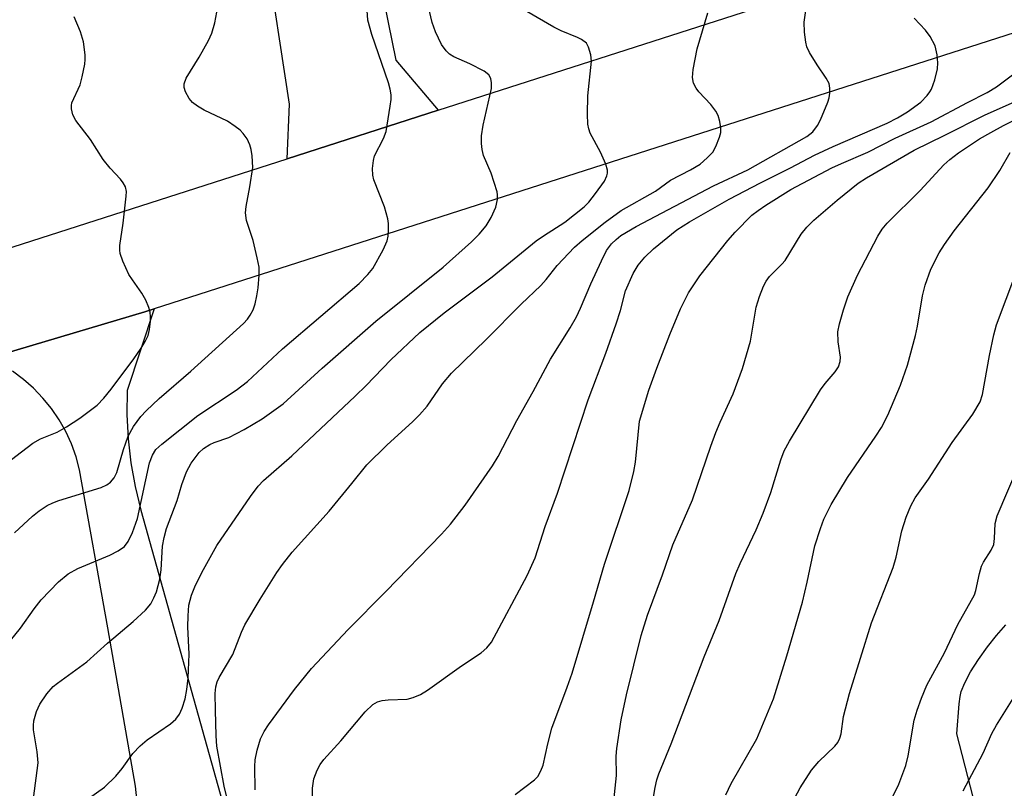
# Model space of a CAD drawing. Units: inches. Extents: x 1219771 to 1225771, y 573454 to 577455.
# Drawn here: x 1222121 to 1222297, y 574426 to 574564 of the extents above; entities that cross this region are included whole.
import ezdxf

# ---------------------------------------------------------------- set-up
doc = ezdxf.new("R2010")
doc.units = ezdxf.units.IN
doc.header["$MEASUREMENT"] = 0
for name, color, linetype in [('TRANS-Driveway', 251, 'Continuous'), ('TRANS-Road', 130, 'Continuous'), ('Undefined', 1, 'Continuous')]:
    doc.layers.add(name, color=color, linetype=linetype)

msp = doc.modelspace()

# ---------------------------------------------------------------- linework, layer by layer
at = {"layer": 'TRANS-Driveway'}
msp.add_lwpolyline([(1222195.83, 574547.5), (1222168.89, 574538.85), (1222169.28, 574548.61), (1222165.09, 574576.26), (1222162.41, 574602.09), (1222162.11, 574604.9), (1222161.51, 574610.74), (1222156.49, 574646.3), (1222169.61, 574648.37), (1222188.25, 574556.46)], close=True, dxfattribs=at)
msp.add_polyline3d([(1222298.71, 574396.18, 0), (1222288.44, 574436.12, 0), (1222288.83, 574441.5, 0), (1222289, 574442.77, 0), (1222289.22, 574443.72, 0), (1222289.85, 574445.25, 0), (1222290.89, 574447.18, 0), (1222292.31, 574449.43, 0), (1222293.89, 574451.64, 0), (1222295.51, 574453.69, 0), (1222297.17, 574455.58, 0)], dxfattribs=at)
at = {"layer": 'TRANS-Road'}
for points in [[(1221576.58, 574371.79), (1221621.85, 574385.11), (1221761.29, 574421.29), (1221774.38, 574424.82), (1221810.38, 574434.55), (1221910.76, 574461.66), (1221924.95, 574465.49), (1221931.48, 574467.35), (1222061.11, 574504.24), (1222082.24, 574511.03), (1222100.46, 574516.87), (1222168.89, 574538.85), (1222195.83, 574547.5), (1222251.82, 574565.48), (1222379.63, 574606.13)], [(1222350.04, 574577.89), (1222145.15, 574512.05), (1222143.45, 574511.51), (1222115.62, 574503.25), (1222064.89, 574488.19), (1222043.64, 574481.88), (1221967.84, 574459.38), (1221951.17, 574454.85), (1221924.11, 574447.5), (1221739.16, 574397.23), (1221689.23, 574384.05), (1221655.16, 574375.06), (1221589.46, 574357.72)], [(1222115.62, 574503.25), (1222143.45, 574511.51), (1222145.15, 574512.05), (1222140.3, 574497.48), (1222140.26, 574493.16), (1222140.48, 574488.84), (1222140.98, 574484.55), (1222141.73, 574480.29), (1222142.76, 574476.09), (1222158.89, 574418.39)], [(1222142.62, 574419), (1222141.79, 574426.81), (1222136.88, 574455.04), (1222131.8, 574483.28), (1222131.18, 574485.62), (1222130.36, 574487.9), (1222129.36, 574490.1), (1222128.17, 574492.21), (1222126.81, 574494.22), (1222125.28, 574496.1), (1222123.61, 574497.85), (1222121.79, 574499.44), (1222119.84, 574500.88)]]:
    msp.add_lwpolyline(points, dxfattribs=at)
at = {"layer": 'Undefined'}
for points, elevation in [([(1222163.16, 574426.1), (1222163.08, 574430.29), (1222163.17, 574431.48), (1222163.54, 574433.23), (1222164.14, 574435.23), (1222164.79, 574436.52), (1222165.56, 574437.75), (1222170.21, 574444.07), (1222173.24, 574447.79), (1222179.79, 574454.76), (1222186.51, 574461.54), (1222196.44, 574471.79), (1222198.02, 574473.56), (1222200.64, 574477), (1222205.54, 574484.02), (1222206.56, 574485.67), (1222209.87, 574492.1), (1222212.8, 574497.26), (1222215.87, 574503.06), (1222219.38, 574508.65), (1222220.5, 574510.63), (1222221.27, 574512.17), (1222223.06, 574516.49), (1222224.97, 574520.64), (1222225.91, 574522.47), (1222226.78, 574523.64), (1222227.6, 574524.45), (1222228.44, 574525.13), (1222231.17, 574526.73), (1222245.01, 574534), (1222251.12, 574536.88), (1222261.65, 574542.8), (1222262.73, 574543.65), (1222263.57, 574544.78), (1222264.11, 574545.78), (1222265.39, 574548.96), (1222265.64, 574549.74), (1222265.76, 574550.58), (1222265.76, 574551.44), (1222265.62, 574552.26), (1222265.11, 574553.25), (1222263.48, 574555.62), (1222262.12, 574557.82), (1222261.65, 574558.84), (1222261.45, 574559.69), (1222261.24, 574561.45), (1222261.19, 574563.21), (1222261.99, 574569.13)], 578), ([(1222120.18, 574472.02), (1222123.4, 574475), (1222124.61, 574475.96), (1222126.02, 574476.89), (1222127.02, 574477.4), (1222128.09, 574477.82), (1222135.67, 574480.15), (1222136.69, 574480.61), (1222137.35, 574481.08), (1222137.97, 574481.87), (1222138.44, 574482.81), (1222139.66, 574486.92), (1222140.51, 574489.28), (1222141.45, 574491), (1222142.78, 574492.8), (1222143.73, 574493.84), (1222146.01, 574496.01), (1222151.67, 574500.9), (1222161.08, 574509.4), (1222161.82, 574510.22), (1222162.27, 574510.89), (1222162.78, 574511.84), (1222163.16, 574512.93), (1222163.49, 574514.37), (1222163.68, 574515.79), (1222163.88, 574518.05), (1222163.86, 574519.46), (1222163.55, 574521.15), (1222162.82, 574524.23), (1222161.62, 574527.81), (1222161.46, 574529.19), (1222161.54, 574530.33), (1222162.22, 574533.8), (1222162.72, 574537.28), (1222162.62, 574539.34), (1222162.46, 574540.5), (1222162.24, 574541.35), (1222161.72, 574542.39), (1222161.05, 574543.36), (1222160.47, 574543.95), (1222159.61, 574544.63), (1222158.22, 574545.53), (1222154.05, 574547.52), (1222152.85, 574548.23), (1222151.98, 574548.9), (1222151.4, 574549.6), (1222150.72, 574550.82), (1222150.48, 574551.58), (1222150.47, 574552.22), (1222150.87, 574553.24), (1222153.17, 574556.96), (1222154.82, 574559.99), (1222155.43, 574561.29), (1222155.95, 574563.11), (1222156.69, 574566.93)], 568), ([(1222117.61, 574483.56), (1222123.5, 574488.04), (1222124.83, 574488.83), (1222127.8, 574490.02), (1222129.49, 574490.94), (1222131.87, 574492.49), (1222134.93, 574494.82), (1222136.15, 574496.1), (1222137.47, 574497.69), (1222141.51, 574503.08), (1222142.8, 574505), (1222143.55, 574506.23), (1222144.04, 574507.26), (1222144.32, 574508.35), (1222144.47, 574509.75), (1222144.5, 574510.59), (1222144.4, 574511.42), (1222144.17, 574512.25), (1222143.65, 574513.59), (1222142.96, 574514.85), (1222141.24, 574517.19), (1222140.62, 574518.16), (1222139.52, 574520.56), (1222139.06, 574521.93), (1222138.99, 574522.49), (1222139.02, 574523.33), (1222139.59, 574527.32), (1222140.16, 574532.18), (1222140.17, 574533.02), (1222140, 574533.81), (1222139.61, 574534.53), (1222139.1, 574535.21), (1222137.28, 574537.14), (1222136.01, 574538.71), (1222133.76, 574542.31), (1222131.12, 574545.69), (1222130.61, 574546.69), (1222130.38, 574547.78), (1222130.36, 574548.33), (1222130.45, 574548.85), (1222131.93, 574552.07), (1222132.29, 574553.46), (1222132.73, 574555.71), (1222132.82, 574556.56), (1222132.8, 574557.43), (1222132.49, 574559.74), (1222131.99, 574561.53), (1222130.88, 574564.17)], 566), ([(1222118.69, 574451.84), (1222121.27, 574454.99), (1222123.74, 574458.46), (1222124.98, 574460.04), (1222128.05, 574463.29), (1222129.8, 574464.68), (1222131.52, 574465.65), (1222137.21, 574468.06), (1222138.7, 574468.79), (1222139.81, 574469.58), (1222140.52, 574470.47), (1222141.27, 574472.07), (1222142.13, 574474.57), (1222144.3, 574484.51), (1222144.81, 574485.9), (1222145.45, 574486.9), (1222146.53, 574487.89), (1222152.93, 574492.97), (1222159.79, 574497.53), (1222161.79, 574499.04), (1222168.05, 574504.92), (1222181.73, 574516.59), (1222183.29, 574518.15), (1222184.15, 574519.24), (1222186, 574522.56), (1222186.7, 574524.16), (1222186.89, 574525.01), (1222186.97, 574526.14), (1222186.96, 574527.28), (1222186.84, 574528.11), (1222186.24, 574530.26), (1222184.33, 574535.09), (1222184.15, 574535.93), (1222184.13, 574537.09), (1222184.26, 574538.54), (1222184.48, 574539.37), (1222186.06, 574542.46), (1222186.52, 574543.69), (1222187.29, 574548.25), (1222187.42, 574549.4), (1222187.42, 574550.24), (1222187.25, 574551.3), (1222186.96, 574552.39), (1222183.98, 574561.02), (1222183.25, 574563.59), (1222183.16, 574565.33)], 570), ([(1222123.61, 574424.59), (1222124.41, 574430.98), (1222124.24, 574432.92), (1222123.61, 574436.82), (1222123.58, 574437.63), (1222123.66, 574438.48), (1222124.13, 574440.13), (1222124.72, 574441.43), (1222126, 574443.28), (1222127.09, 574444.56), (1222127.85, 574445.2), (1222133.12, 574449.02), (1222136.79, 574452.33), (1222141.39, 574456.22), (1222143.57, 574458.24), (1222144.51, 574459.36), (1222145.08, 574460.4), (1222145.54, 574461.49), (1222146.13, 574463.73), (1222146.39, 574465.41), (1222146.63, 574469.65), (1222146.9, 574471.22), (1222147.33, 574472.83), (1222149.26, 574477.79), (1222150.07, 574480.68), (1222150.91, 574482.9), (1222151.73, 574484.48), (1222153.17, 574486.35), (1222153.96, 574487.07), (1222155.05, 574487.79), (1222155.85, 574488.14), (1222158.48, 574489.05), (1222161.22, 574490.49), (1222164.4, 574492.42), (1222168.15, 574495.08), (1222175.14, 574501.43), (1222184.7, 574509.82), (1222196.74, 574519.48), (1222201.81, 574524.03), (1222203.17, 574525.38), (1222204.4, 574526.86), (1222205.28, 574528.35), (1222206.13, 574530.18), (1222206.44, 574531.55), (1222206.45, 574532.39), (1222206.36, 574532.96), (1222205.27, 574536.29), (1222203.91, 574539.44), (1222203.66, 574540.48), (1222203.54, 574541.55), (1222203.59, 574542.92), (1222203.87, 574544.85), (1222205.34, 574551.37), (1222205.37, 574552.43), (1222205.24, 574553.18), (1222204.89, 574553.82), (1222204.03, 574554.47), (1222201.49, 574555.8), (1222198.6, 574557.07), (1222197.87, 574557.52), (1222197.24, 574558.09), (1222196.45, 574559.23), (1222195.35, 574561.5), (1222194.78, 574563.18), (1222194.27, 574565.21)], 572), ([(1222133.01, 574424.26), (1222136.27, 574426.63), (1222138.31, 574428.58), (1222139.42, 574429.92), (1222141.33, 574432.59), (1222142.64, 574434), (1222143.91, 574435.08), (1222148.04, 574437.9), (1222149.03, 574438.78), (1222149.68, 574439.63), (1222150.16, 574440.7), (1222150.69, 574442.4), (1222150.99, 574444.05), (1222151.23, 574446.05), (1222151.36, 574450.36), (1222151.17, 574455.26), (1222151.2, 574457.21), (1222151.35, 574459.12), (1222151.78, 574460.87), (1222152.4, 574462.39), (1222153.62, 574464.96), (1222156.33, 574469.77), (1222162.31, 574478.52), (1222163.68, 574480.37), (1222164.67, 574481.4), (1222169.71, 574485.81), (1222181.04, 574496.45), (1222182.98, 574498.35), (1222187.36, 574502.93), (1222192.53, 574507.82), (1222196.91, 574511.35), (1222205.49, 574517.78), (1222213.3, 574524.16), (1222214.61, 574525.1), (1222218.44, 574527.51), (1222221.91, 574530.25), (1222222.72, 574531.07), (1222223.93, 574532.62), (1222225.5, 574534.83), (1222225.97, 574535.77), (1222226.07, 574536.25), (1222226.06, 574536.78), (1222225.75, 574537.87), (1222224.81, 574540.04), (1222222.99, 574543.39), (1222222.71, 574544.18), (1222222.54, 574545.02), (1222222.47, 574546.81), (1222222.53, 574550.11), (1222223.21, 574556.3), (1222223.08, 574557.42), (1222222.69, 574558.76), (1222222.29, 574559.46), (1222221.44, 574560.13), (1222220.69, 574560.52), (1222217.81, 574561.7), (1222216.5, 574562.35), (1222211.65, 574565.15)], 574), ([(1222158.87, 574421.61), (1222157.63, 574426.76), (1222156.35, 574433.94), (1222156.22, 574435.75), (1222156.06, 574440.37), (1222156.04, 574443.33), (1222156.13, 574444.5), (1222156.37, 574445.41), (1222156.73, 574446.17), (1222159.19, 574450.28), (1222160.75, 574454.31), (1222161.34, 574455.62), (1222164.05, 574460.17), (1222167.06, 574464.97), (1222168.05, 574466.39), (1222169.78, 574468.58), (1222176.38, 574475.92), (1222180.45, 574480.84), (1222183.07, 574484.16), (1222186.66, 574487.68), (1222191.29, 574491.9), (1222192.5, 574493.11), (1222193.85, 574494.64), (1222196.63, 574498.63), (1222198.19, 574500.54), (1222204.39, 574506.57), (1222210.65, 574512.86), (1222214.15, 574516.22), (1222215.09, 574517.27), (1222217.1, 574519.78), (1222220.16, 574523.03), (1222221.55, 574524.25), (1222225.63, 574527.49), (1222228.49, 574529.6), (1222234.65, 574533.05), (1222237.33, 574535), (1222240.86, 574536.84), (1222242.58, 574537.9), (1222243.88, 574538.99), (1222244.84, 574540.01), (1222245.41, 574541.03), (1222246.07, 574542.67), (1222246.27, 574543.51), (1222246.29, 574544.35), (1222246.14, 574545.48), (1222245.83, 574546.56), (1222245.4, 574547.32), (1222244.5, 574548.52), (1222242.36, 574550.79), (1222241.87, 574551.43), (1222241.44, 574552.37), (1222241.23, 574553.37), (1222241.34, 574554.78), (1222242.07, 574558.46), (1222243.98, 574564.91)], 576), ([(1222173.3, 574420.62), (1222173.4, 574426.44), (1222173.63, 574428.12), (1222174.24, 574429.66), (1222174.75, 574430.65), (1222175.44, 574431.57), (1222178.43, 574434.86), (1222182.79, 574440.08), (1222184.18, 574441.36), (1222184.98, 574441.84), (1222185.84, 574442.11), (1222186.9, 574442.23), (1222190.29, 574442.34), (1222191.37, 574442.6), (1222192.66, 574443.14), (1222193.92, 574443.94), (1222200.02, 574448.3), (1222203.49, 574450.58), (1222204.53, 574451.47), (1222205.36, 574452.49), (1222211.73, 574464.41), (1222213.13, 574467.57), (1222214.95, 574473.15), (1222217.14, 574479.14), (1222222.63, 574495.81), (1222225.78, 574504.11), (1222227.62, 574509.36), (1222228.36, 574511.74), (1222229.29, 574515.23), (1222230.67, 574518.37), (1222231.51, 574519.84), (1222232.71, 574521.27), (1222234.27, 574522.76), (1222238.46, 574526.12), (1222240.72, 574527.58), (1222247.77, 574531.62), (1222253.35, 574534.55), (1222258.73, 574537.23), (1222263.01, 574539.47), (1222266.32, 574541.02), (1222276.01, 574545.22), (1222277.86, 574546.13), (1222279.6, 574547.21), (1222281.97, 574548.94), (1222283.15, 574550.12), (1222283.63, 574550.79), (1222283.89, 574551.3), (1222284.47, 574552.93), (1222284.98, 574554.89), (1222285.03, 574556), (1222284.9, 574557.38), (1222284.54, 574558.99), (1222283.68, 574560.7), (1222282.84, 574561.83), (1222280.8, 574563.93)], 580), ([(1222209.55, 574425.31), (1222213.03, 574427.91), (1222213.61, 574428.53), (1222214.19, 574429.5), (1222214.56, 574430.53), (1222215.42, 574434.35), (1222216.15, 574437.15), (1222218.89, 574444.48), (1222219.73, 574446.97), (1222223.59, 574459.73), (1222225.5, 574466.45), (1222229.91, 574479.6), (1222230.74, 574482.96), (1222231.08, 574484.66), (1222231.8, 574491.97), (1222233.44, 574497.51), (1222234.84, 574501.45), (1222237.16, 574507.46), (1222239.09, 574512.03), (1222240.53, 574514.91), (1222242.52, 574517.92), (1222247.52, 574524.23), (1222248.84, 574525.75), (1222251.85, 574528.74), (1222252.94, 574529.6), (1222254.35, 574530.57), (1222258.8, 574533.33), (1222266.11, 574537.2), (1222267.81, 574538.01), (1222272.54, 574540.01), (1222277.4, 574542.49), (1222283.85, 574545.41), (1222290.33, 574548.89), (1222293.84, 574550.66), (1222295.52, 574551.7), (1222301.03, 574555.88)], 582), ([(1222233.44, 574419.91), (1222234.57, 574426.55), (1222234.88, 574427.94), (1222235.24, 574429.01), (1222237.41, 574434.32), (1222243.34, 574449.88), (1222246.01, 574456.37), (1222248.97, 574464.75), (1222249.74, 574466.53), (1222252.62, 574472.57), (1222253.83, 574475.52), (1222255.2, 574479.21), (1222257, 574485.04), (1222257.6, 574486.65), (1222258.54, 574488.41), (1222264.09, 574497.55), (1222264.93, 574498.7), (1222266.73, 574500.76), (1222267.28, 574501.67), (1222267.59, 574502.66), (1222267.65, 574503.43), (1222267.22, 574506.16), (1222267.18, 574507.93), (1222267.46, 574509.34), (1222268.18, 574511.86), (1222268.97, 574514.16), (1222270.71, 574518.07), (1222274.34, 574525.03), (1222275.1, 574526.26), (1222276.01, 574527.35), (1222281.88, 574533.18), (1222286.09, 574537.74), (1222287.18, 574538.71), (1222288.74, 574539.91), (1222292.49, 574542.39), (1222294.47, 574543.55), (1222296.75, 574544.8), (1222307.92, 574550.42)], 586), ([(1222227.2, 574424.18), (1222227.67, 574428.66), (1222227.62, 574432.12), (1222227.7, 574433.54), (1222228.49, 574438.63), (1222229.47, 574443.08), (1222232.08, 574453.72), (1222233.2, 574457.32), (1222235.87, 574464.53), (1222237.72, 574469.86), (1222241.21, 574477.9), (1222244.52, 574487.53), (1222245.43, 574489.96), (1222246.18, 574491.82), (1222248.49, 574496.84), (1222250.17, 574501.4), (1222251.59, 574506.26), (1222252.62, 574512.34), (1222253.21, 574514.24), (1222253.91, 574516.1), (1222254.41, 574517), (1222255.01, 574517.82), (1222257.21, 574520.02), (1222257.78, 574520.68), (1222260.64, 574525.38), (1222261.62, 574526.65), (1222262.9, 574527.85), (1222267.04, 574531.43), (1222270.81, 574534.46), (1222272.3, 574535.41), (1222280.82, 574540.39), (1222286.3, 574543.05), (1222293.39, 574546.62), (1222298.29, 574548.84)], 584), ([(1222247.17, 574425.25), (1222248.11, 574427.24), (1222252.74, 574435.22), (1222255.71, 574442.38), (1222258.06, 574450.08), (1222260.85, 574459.67), (1222261.73, 574463.23), (1222263.1, 574469.69), (1222264.06, 574472.82), (1222264.68, 574474.48), (1222265.99, 574477.09), (1222268.89, 574481.91), (1222273.99, 574489.27), (1222274.97, 574490.82), (1222276.1, 574493.03), (1222278.36, 574498.38), (1222279.61, 574501.97), (1222281.02, 574507.27), (1222281.39, 574508.97), (1222282.31, 574514.37), (1222282.75, 574516.26), (1222283.78, 574519.13), (1222285.29, 574522.06), (1222286.22, 574523.54), (1222287.92, 574525.98), (1222293.99, 574533.67), (1222296.08, 574536.77), (1222297.92, 574539.94)], 588), ([(1222258.97, 574423.66), (1222260.45, 574426.49), (1222262.47, 574429.64), (1222263.78, 574431.21), (1222266.65, 574433.93), (1222267.17, 574434.58), (1222267.56, 574435.34), (1222267.77, 574436.13), (1222268.21, 574439.23), (1222269.24, 574443.32), (1222273.21, 574455.93), (1222277.08, 574465.86), (1222277.59, 574467.7), (1222278.61, 574472.39), (1222279.36, 574474.81), (1222280.21, 574476.87), (1222280.96, 574478.26), (1222283.39, 574481.59), (1222287.57, 574488.18), (1222291.27, 574493.24), (1222292.57, 574495.4), (1222292.99, 574496.71), (1222294.25, 574503.68), (1222295.01, 574507.37), (1222295.48, 574509.2), (1222300.87, 574523.42)], 590), ([(1222276.72, 574424.34), (1222278.08, 574427.16), (1222279.32, 574430.47), (1222279.72, 574432.2), (1222280.81, 574438.57), (1222281.32, 574440.37), (1222282.11, 574442.48), (1222283.09, 574444.82), (1222286.21, 574450.6), (1222288.58, 574455.68), (1222291.55, 574460.97), (1222291.82, 574461.76), (1222292.46, 574464.76), (1222292.84, 574466.1), (1222293.19, 574466.79), (1222294.58, 574468.94), (1222295.02, 574469.95), (1222295.17, 574471.02), (1222295.27, 574473.67), (1222295.61, 574475.09), (1222299.64, 574484.43)], 592), ([(1222289.58, 574425.93), (1222293.11, 574432.65), (1222294.67, 574436.2), (1222295.5, 574437.65), (1222300.27, 574445.27)], 594)]:
    msp.add_lwpolyline(points, dxfattribs=dict(at, elevation=elevation))

doc.saveas('drawing.dxf')
